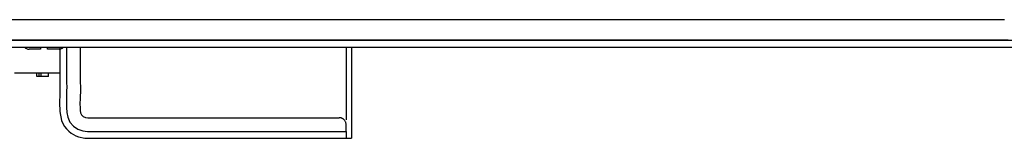
# Model space of a CAD drawing. Units: inches. Extents: x 6123 to 6753, y 472 to 696.
# Drawn here: x 6188 to 6197, y 644 to 645 of the extents above; entities that cross this region are included whole.
import ezdxf

# ---------------------------------------------------------------- set-up
doc = ezdxf.new("R2010")
doc.units = ezdxf.units.IN
doc.header["$MEASUREMENT"] = 0
doc.layers.add('LG-Product', color=3, linetype='Continuous')

msp = doc.modelspace()

# ---------------------------------------------------------------- linework, layer by layer
at = {"layer": 'LG-Product', "linetype": 'Continuous'}
for p, q in [((6188.218793, 644.794085), (6187.386909, 644.794085)), ((6189.050707, 644.794085), (6188.218793, 644.794085)), ((6190.464938, 644.794085), (6189.050707, 644.794085)), ((6191.879155, 644.794085), (6190.464938, 644.794085)), ((6193.171002, 644.794085), (6191.879155, 644.794085)), ((6194.462834, 644.794085), (6193.171002, 644.794085)), ((6196.65897, 644.794085), (6194.462834, 644.794085)), ((6184.392078, 644.615131), (6196.508713, 644.615131)), ((6184.56333, 644.555485), (6208.454095, 644.555485)), ((6187.386909, 644.615131), (6188.218808, 644.615131)), ((6188.377041, 644.615131), (6187.835687, 644.615131)), ((6188.218808, 644.615131), (6189.050707, 644.615131)), ((6188.247186, 644.555239), (6188.247186, 644.553101)), ((6188.247186, 644.553101), (6188.247186, 644.547697)), ((6188.247186, 644.547697), (6188.247186, 644.543348)), ((6188.247186, 644.543348), (6188.247186, 644.540154)), ((6188.306847, 644.546209), (6188.306847, 644.55521)), ((6188.306847, 644.542062), (6188.306847, 644.546209)), ((6188.306847, 644.539215), (6188.306847, 644.542062)), ((6188.91841, 644.615131), (6188.377041, 644.615131)), ((6188.415086, 644.546368), (6188.414783, 644.211753)), ((6188.473851, 644.555485), (6188.473779, 644.522873)), ((6188.593144, 644.555442), (6188.593389, 644.270359)), ((6189.422485, 644.615131), (6188.91841, 644.615131)), ((6189.050707, 644.615131), (6190.464924, 644.615131)), ((6189.926561, 644.615131), (6189.422485, 644.615131)), ((6190.393342, 644.615131), (6189.926561, 644.615131)), ((6190.860124, 644.615131), (6190.393342, 644.615131)), ((6190.464924, 644.615131), (6191.879155, 644.615131)), ((6191.289627, 644.615131), (6190.860124, 644.615131)), ((6190.913543, 644.555499), (6190.913543, 643.922595)), ((6190.961269, 644.555485), (6190.961269, 643.762136)), ((6191.71913, 644.615131), (6191.289627, 644.615131)), ((6192.111354, 644.615131), (6191.71913, 644.615131)), ((6191.879155, 644.615131), (6193.171002, 644.615131)), ((6192.503564, 644.615131), (6192.111354, 644.615131)), ((6192.858509, 644.615131), (6192.503564, 644.615131)), ((6193.213439, 644.615131), (6192.858509, 644.615131)), ((6193.171002, 644.615131), (6194.462834, 644.615131)), ((6193.253434, 644.615131), (6193.213439, 644.615131)), ((6193.29343, 644.615131), (6193.253434, 644.615131)), ((6193.333425, 644.615131), (6193.29343, 644.615131)), ((6193.373406, 644.615131), (6193.333425, 644.615131)), ((6193.413402, 644.615131), (6193.373406, 644.615131)), ((6193.453397, 644.615131), (6193.413402, 644.615131)), ((6193.493393, 644.615131), (6193.453397, 644.615131)), ((6193.533374, 644.615131), (6193.493393, 644.615131)), ((6193.573369, 644.615131), (6193.533374, 644.615131)), ((6193.613364, 644.615131), (6193.573369, 644.615131)), ((6193.65336, 644.615131), (6193.613364, 644.615131)), ((6193.693341, 644.615131), (6193.65336, 644.615131)), ((6193.733336, 644.615131), (6193.693341, 644.615131)), ((6193.773332, 644.615131), (6193.733336, 644.615131)), ((6193.813327, 644.615131), (6193.773332, 644.615131)), ((6193.853308, 644.615131), (6193.813327, 644.615131)), ((6193.893303, 644.615131), (6193.853308, 644.615131)), ((6193.933299, 644.615131), (6193.893303, 644.615131)), ((6193.973294, 644.615131), (6193.933299, 644.615131)), ((6194.013275, 644.615131), (6193.973294, 644.615131)), ((6194.053271, 644.615131), (6194.013275, 644.615131)), ((6194.093266, 644.615131), (6194.053271, 644.615131)), ((6194.133262, 644.615131), (6194.093266, 644.615131)), ((6194.173243, 644.615131), (6194.133262, 644.615131)), ((6194.213238, 644.615131), (6194.173243, 644.615131)), ((6194.253233, 644.615131), (6194.213238, 644.615131)), ((6194.293229, 644.615131), (6194.253233, 644.615131)), ((6194.33321, 644.615131), (6194.293229, 644.615131)), ((6194.373205, 644.615131), (6194.33321, 644.615131)), ((6194.413201, 644.615131), (6194.373205, 644.615131)), ((6194.453196, 644.615131), (6194.413201, 644.615131)), ((6194.493177, 644.615131), (6194.453196, 644.615131)), ((6194.462834, 644.615131), (6196.65897, 644.615131)), ((6194.533173, 644.615131), (6194.493177, 644.615131)), ((6194.573168, 644.615131), (6194.533173, 644.615131)), ((6194.613163, 644.615131), (6194.573168, 644.615131)), ((6194.653144, 644.615131), (6194.613163, 644.615131)), ((6194.69314, 644.615131), (6194.653144, 644.615131)), ((6194.733135, 644.615131), (6194.69314, 644.615131)), ((6194.773131, 644.615131), (6194.733135, 644.615131)), ((6194.813112, 644.615131), (6194.773131, 644.615131)), ((6194.853107, 644.615131), (6194.813112, 644.615131)), ((6194.893102, 644.615131), (6194.853107, 644.615131)), ((6194.933098, 644.615131), (6194.893102, 644.615131)), ((6194.973079, 644.615131), (6194.933098, 644.615131)), ((6195.013074, 644.615131), (6194.973079, 644.615131)), ((6195.05307, 644.615131), (6195.013074, 644.615131)), ((6195.093065, 644.615131), (6195.05307, 644.615131)), ((6195.133046, 644.615131), (6195.093065, 644.615131)), ((6195.173042, 644.615131), (6195.133046, 644.615131)), ((6195.213037, 644.615131), (6195.173042, 644.615131)), ((6195.253032, 644.615131), (6195.213037, 644.615131)), ((6195.293013, 644.615131), (6195.253032, 644.615131)), ((6195.333009, 644.615131), (6195.293013, 644.615131)), ((6195.373004, 644.615131), (6195.333009, 644.615131)), ((6195.413, 644.615131), (6195.373004, 644.615131)), ((6195.452981, 644.615131), (6195.413, 644.615131)), ((6195.492976, 644.615131), (6195.452981, 644.615131)), ((6195.532971, 644.615131), (6195.492976, 644.615131)), ((6195.572967, 644.615131), (6195.532971, 644.615131)), ((6195.612948, 644.615131), (6195.572967, 644.615131)), ((6195.652943, 644.615131), (6195.612948, 644.615131)), ((6195.692939, 644.615131), (6195.652943, 644.615131)), ((6195.73292, 644.615131), (6195.692939, 644.615131)), ((6195.772915, 644.615131), (6195.73292, 644.615131)), ((6195.812911, 644.615131), (6195.772915, 644.615131)), ((6195.852906, 644.615131), (6195.812911, 644.615131)), ((6195.892887, 644.615131), (6195.852906, 644.615131)), ((6195.932882, 644.615131), (6195.892887, 644.615131)), ((6195.972878, 644.615131), (6195.932882, 644.615131)), ((6196.012873, 644.615131), (6195.972878, 644.615131)), ((6196.052854, 644.615131), (6196.012873, 644.615131)), ((6196.09285, 644.615131), (6196.052854, 644.615131)), ((6196.132845, 644.615131), (6196.09285, 644.615131)), ((6196.172841, 644.615131), (6196.132845, 644.615131)), ((6196.212821, 644.615131), (6196.172841, 644.615131)), ((6196.252817, 644.615131), (6196.212821, 644.615131)), ((6196.292812, 644.615131), (6196.252817, 644.615131)), ((6196.332808, 644.615131), (6196.292812, 644.615131)), ((6196.372789, 644.615131), (6196.332808, 644.615131)), ((6196.412784, 644.615131), (6196.372789, 644.615131)), ((6196.45278, 644.615131), (6196.412784, 644.615131)), ((6196.492775, 644.615131), (6196.45278, 644.615131)), ((6196.532756, 644.615131), (6196.492775, 644.615131)), ((6196.508713, 644.615131), (6208.625362, 644.615131)), ((6196.572751, 644.615131), (6196.532756, 644.615131)), ((6196.612747, 644.615131), (6196.572751, 644.615131)), ((6196.652742, 644.615131), (6196.612747, 644.615131)), ((6196.692723, 644.615131), (6196.652742, 644.615131)), ((6188.174218, 644.537597), (6188.145782, 644.537597)), ((6188.247186, 644.537597), (6188.174218, 644.537597)), ((6188.247186, 644.540154), (6188.247186, 644.538218)), ((6188.247186, 644.538218), (6188.247186, 644.537741)), ((6188.306847, 644.538001), (6188.306847, 644.539215)), ((6188.306847, 644.537597), (6188.306847, 644.538001)), ((6188.379815, 644.537597), (6188.306847, 644.537597)), ((6188.408252, 644.537597), (6188.379815, 644.537597)), ((6188.473678, 644.488571), (6188.473576, 644.454283)), ((6188.473779, 644.522873), (6188.473678, 644.488571)), ((6188.473519, 644.419633), (6188.47349, 644.38497)), ((6188.47349, 644.38497), (6188.473548, 644.349959)), ((6188.473576, 644.454283), (6188.473519, 644.419633)), ((6188.414653, 644.32882), (6188.020521, 644.32882)), ((6188.215383, 644.298997), (6188.215383, 644.32882)), ((6188.234818, 644.298997), (6188.215383, 644.298997)), ((6188.234818, 644.298997), (6188.234818, 644.32882)), ((6188.25246, 644.298997), (6188.234818, 644.298997)), ((6188.25246, 644.298997), (6188.25246, 644.32882)), ((6188.314794, 644.298997), (6188.25246, 644.298997)), ((6188.314794, 644.298997), (6188.314794, 644.32882)), ((6188.473548, 644.349959), (6188.473692, 644.314949)), ((6188.473692, 644.314949), (6188.473952, 644.279563)), ((6188.414783, 644.211753), (6188.413742, 644.14348)), ((6188.473952, 644.279563), (6188.474284, 644.244191)), ((6188.474284, 644.244191), (6188.474559, 644.208473)), ((6188.474559, 644.208473), (6188.474501, 644.17274)), ((6188.593389, 644.270359), (6188.593938, 644.18833)), ((6188.413742, 644.14348), (6188.412817, 644.074702)), ((6188.473923, 644.136992), (6188.473027, 644.101274)), ((6188.474501, 644.17274), (6188.473923, 644.136992)), ((6188.593938, 644.18833), (6188.592248, 644.106476)), ((6188.412817, 644.074702), (6188.414624, 643.994509)), ((6188.473027, 644.101274), (6188.472247, 644.065584)), ((6188.472247, 644.065584), (6188.472262, 644.029779)), ((6188.472262, 644.029779), (6188.474848, 643.986518)), ((6188.592248, 644.106476), (6188.590817, 644.06557)), ((6188.590817, 644.06557), (6188.59128, 644.024549)), ((6188.414624, 643.994509), (6188.429998, 643.917075)), ((6188.474848, 643.986518), (6188.483691, 643.944355)), ((6188.483691, 643.944355), (6188.503443, 643.902785)), ((6188.59128, 644.024549), (6188.592624, 644.003857)), ((6188.592624, 644.003857), (6188.596062, 643.983527)), ((6188.596062, 643.983527), (6188.604978, 643.965191)), ((6188.604978, 643.965191), (6188.619904, 643.950973)), ((6188.619904, 643.950973), (6188.638673, 643.943185)), ((6188.638673, 643.943185), (6188.659075, 643.940786)), ((6188.659075, 643.940786), (6188.679579, 643.940758)), ((6188.679579, 643.940758), (6188.700053, 643.941205)), ((6188.700053, 643.941205), (6188.741031, 643.941278)), ((6188.741031, 643.941278), (6188.782038, 643.940989)), ((6188.782038, 643.940989), (6188.864023, 643.941018)), ((6188.864023, 643.941018), (6188.945994, 643.941162)), ((6188.945994, 643.941162), (6189.273918, 643.941148)), ((6189.273918, 643.941148), (6189.601843, 643.941119)), ((6189.601843, 643.941119), (6190.22787, 643.941104)), ((6190.22787, 643.941104), (6190.853897, 643.94109)), ((6190.859778, 643.940801), (6190.853897, 643.94109)), ((6190.865586, 643.939934), (6190.859778, 643.940801)), ((6190.868462, 643.939284), (6190.865586, 643.939934)), ((6190.871279, 643.938503), (6190.868462, 643.939284)), ((6188.429998, 643.917075), (6188.441485, 643.890113)), ((6188.441485, 643.890113), (6188.456425, 643.864812)), ((6188.456425, 643.864812), (6188.473403, 643.843153)), ((6188.503443, 643.902785), (6188.533353, 643.867471)), ((6188.533353, 643.867471), (6188.571947, 643.841174)), ((6190.874053, 643.937579), (6190.871279, 643.938503)), ((6190.87677, 643.936524), (6190.874053, 643.937579)), ((6190.879428, 643.935354), (6190.87677, 643.936524)), ((6190.882044, 643.934039), (6190.879428, 643.935354)), ((6190.884601, 643.932579), (6190.882044, 643.934039)), ((6190.887087, 643.931004), (6190.884601, 643.932579)), ((6190.891783, 643.927522), (6190.887087, 643.931004)), ((6190.896088, 643.923606), (6190.891783, 643.927522)), ((6190.900019, 643.919257), (6190.896088, 643.923606)), ((6190.903515, 643.914547), (6190.900019, 643.919257)), ((6190.906506, 643.909547), (6190.903515, 643.914547)), ((6190.909006, 643.904273), (6190.906506, 643.909547)), ((6190.910061, 643.901528), (6190.909006, 643.904273)), ((6190.910986, 643.898725), (6190.910061, 643.901528)), ((6190.911766, 643.895907), (6190.910986, 643.898725)), ((6190.912402, 643.893061), (6190.911766, 643.895907)), ((6190.913254, 643.887295), (6190.912402, 643.893061)), ((6190.913543, 643.881444), (6190.913254, 643.887295)), ((6190.913543, 643.872933), (6190.913543, 643.881444)), ((6190.913543, 643.864422), (6190.913543, 643.872933)), ((6190.913543, 643.845812), (6190.913543, 643.864422)), ((6188.473403, 643.843153), (6188.492837, 643.823676)), ((6188.492837, 643.823676), (6188.512893, 643.807492)), ((6188.512893, 643.807492), (6188.534523, 643.793462)), ((6188.534523, 643.793462), (6188.555836, 643.782568)), ((6188.555836, 643.782568), (6188.578117, 643.774115)), ((6188.571947, 643.841174), (6188.615771, 643.82593)), ((6188.578117, 643.774115), (6188.632908, 643.764015)), ((6188.615771, 643.82593), (6188.656677, 643.821682)), ((6188.656677, 643.821682), (6188.698059, 643.821855)), ((6188.698059, 643.821855), (6188.736307, 643.821971)), ((6188.736307, 643.821971), (6188.774452, 643.821754)), ((6188.774452, 643.821754), (6188.812974, 643.821696)), ((6188.812974, 643.821696), (6188.851525, 643.821768)), ((6188.851525, 643.821768), (6188.890422, 643.821812)), ((6188.890422, 643.821812), (6188.929319, 643.821841)), ((6188.929319, 643.821841), (6188.968563, 643.821841)), ((6188.968563, 643.821841), (6189.007807, 643.821826)), ((6189.007807, 643.821826), (6189.047413, 643.821797)), ((6189.047413, 643.821797), (6189.087018, 643.821783)), ((6189.087018, 643.821783), (6189.12697, 643.821768)), ((6189.12697, 643.821768), (6189.166922, 643.821768)), ((6189.166922, 643.821768), (6189.207235, 643.821768)), ((6189.207235, 643.821768), (6189.247549, 643.821768)), ((6189.247549, 643.821768), (6189.288209, 643.821783)), ((6189.288209, 643.821783), (6189.328869, 643.821783)), ((6189.328869, 643.821783), (6189.36989, 643.821797)), ((6189.36989, 643.821797), (6189.410897, 643.821797)), ((6189.410897, 643.821797), (6189.452265, 643.821812)), ((6189.452265, 643.821812), (6189.493633, 643.821812)), ((6189.493633, 643.821812), (6189.535363, 643.821812)), ((6189.535363, 643.821812), (6189.577077, 643.821812)), ((6189.577077, 643.821812), (6189.619154, 643.821812)), ((6189.619154, 643.821812), (6189.66123, 643.821812)), ((6189.66123, 643.821812), (6189.703653, 643.821812)), ((6189.703653, 643.821812), (6189.74609, 643.821797)), ((6189.74609, 643.821797), (6189.788874, 643.821797)), ((6189.788874, 643.821797), (6189.831658, 643.821797)), ((6189.831658, 643.821797), (6189.874789, 643.821797)), ((6189.874789, 643.821797), (6189.91792, 643.821797)), ((6189.91792, 643.821797), (6189.961412, 643.821797)), ((6189.961412, 643.821797), (6190.004904, 643.821797)), ((6190.004904, 643.821797), (6190.048743, 643.821797)), ((6190.048743, 643.821797), (6190.092582, 643.821797)), ((6190.092582, 643.821797), (6190.136782, 643.821797)), ((6190.136782, 643.821797), (6190.180982, 643.821797)), ((6190.180982, 643.821797), (6190.225529, 643.821797)), ((6190.225529, 643.821797), (6190.270076, 643.821797)), ((6190.270076, 643.821797), (6190.31497, 643.821797)), ((6190.31497, 643.821797), (6190.359878, 643.821797)), ((6190.359878, 643.821797), (6190.405133, 643.821797)), ((6190.405133, 643.821797), (6190.450388, 643.821797)), ((6190.450388, 643.821797), (6190.496004, 643.821797)), ((6190.496004, 643.821797), (6190.541606, 643.821797)), ((6190.541606, 643.821797), (6190.587569, 643.821797)), ((6190.587569, 643.821797), (6190.633532, 643.821797)), ((6190.633532, 643.821797), (6190.679841, 643.821797)), ((6190.679841, 643.821797), (6190.726166, 643.821797)), ((6190.726166, 643.821797), (6190.772837, 643.821797)), ((6190.772837, 643.821797), (6190.819508, 643.821797)), ((6190.819508, 643.821797), (6190.866525, 643.821797)), ((6190.866525, 643.821797), (6190.913543, 643.821797)), ((6190.913543, 643.827158), (6190.913543, 643.845812)), ((6190.913543, 643.824412), (6190.913543, 643.827158)), ((6190.913543, 643.821797), (6190.913543, 643.824412)), ((6190.913543, 643.821797), (6190.913543, 643.805556)), ((6190.913543, 643.805556), (6190.913543, 643.789561)), ((6190.913543, 643.789561), (6190.913543, 643.777742)), ((6190.913543, 643.777742), (6190.913543, 643.768985)), ((6190.913543, 643.768985), (6190.913543, 643.762136)), ((6188.632908, 643.764015), (6188.689245, 643.762093)), ((6188.689245, 643.762093), (6188.733836, 643.761992)), ((6188.733836, 643.761992), (6188.77818, 643.762093)), ((6188.77818, 643.762093), (6188.915506, 643.762223)), ((6188.915506, 643.762223), (6189.053106, 643.762136)), ((6189.053106, 643.762136), (6189.27743, 643.762107)), ((6189.27743, 643.762107), (6189.501595, 643.762151)), ((6189.501595, 643.762151), (6189.811646, 643.762165)), ((6189.811646, 643.762165), (6190.121755, 643.762136)), ((6190.121755, 643.762136), (6190.517649, 643.762136)), ((6190.517649, 643.762136), (6190.913543, 643.762136)), ((6190.913543, 643.762136), (6190.961269, 643.762136))]:
    msp.add_line(p, q, dxfattribs=at)
for centre, start, end in [((6188.145782, 644.585308), 218.6831246, 270), ((6188.408252, 644.585308), 270, 321.3168754)]:
    msp.add_arc(centre, 0.04772, start, end, dxfattribs=at)

doc.saveas('drawing.dxf')
